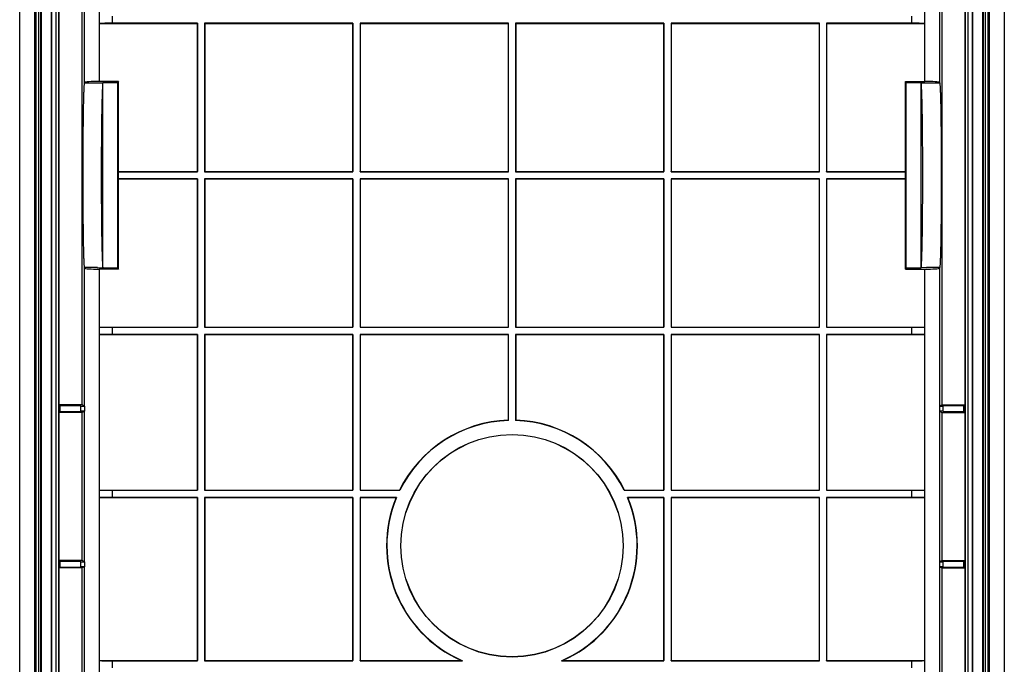
# Model space of a CAD drawing. Units: millimetres. Extents: x -66 to 66, y -92 to 138.
# Drawn here: x -66 to 66, y -45 to 42 of the extents above; entities that cross this region are included whole.
import ezdxf

# ---------------------------------------------------------------- set-up
doc = ezdxf.new("R2010")
doc.units = ezdxf.units.MM
doc.header["$LTSCALE"] = 23.1
doc.layers.get('0').update_dxf_attribs({"linetype": 'CONTINUOUS'})
doc.layers.add('IMPORT_IGES', color=7, linetype='CONTINUOUS')

msp = doc.modelspace()

# ---------------------------------------------------------------- linework, layer by layer
at = {"color": 7, "linetype": 'CONTINUOUS'}
for p, q in [((-61.63, 124.31), (-61.63, -80.39)), ((61.63, -80.39), (61.63, 124.31))]:
    msp.add_line(p, q, dxfattribs=at)
at = {"layer": 'IMPORT_IGES', "color": 7, "linetype": 'CONTINUOUS'}
for p, q in [((-66.5, -85.42), (-66.5, 130.78)), ((-64.5, 130.78), (-64.5, -85.42)), ((-63.92, -80.14), (-63.93, 131.58)), ((63.93, 131.58), (63.93, -80.14)), ((64.5, -85.42), (64.5, 130.78)), ((66.5, 130.78), (66.5, -85.42)), ((-63.71, 127.14), (-63.71, -81.65)), ((-63.6, -81.54), (-63.6, 127.03)), ((-63.55, -81.54), (-63.55, 127.03)), ((-62.26, 127.03), (-62.26, -81.54)), ((-62.21, 127.03), (-62.21, -81.54)), ((62.21, -81.54), (62.21, 127.03)), ((62.26, -81.54), (62.26, 127.03)), ((63.55, 127.03), (63.55, -81.54)), ((63.6, 127.03), (63.6, -81.54)), ((63.71, -81.65), (63.71, 127.14)), ((-61.25, 113.58), (-61.25, -71.42)), ((-61.22, 113.58), (-61.22, -71.42)), ((61.22, -71.42), (61.22, 113.58)), ((61.25, -71.42), (61.25, 113.58)), ((-58.08, -9.92), (-58.08, 52.08)), ((58.08, 52.08), (58.08, -9.92)), ((-55.73, 41.58), (-55.73, 42.58)), ((55.73, 42.58), (55.73, 41.58)), ((-55.73, 41.58), (-42.5, 41.58)), ((-42.48, 41.59), (-53.99, 41.59)), ((-42.48, 41.59), (-42.5, 41.58)), ((-42.5, 41.58), (-42.5, 21.58)), ((-42.48, 21.56), (-42.48, 41.59)), ((-41.52, 41.59), (-41.52, 21.56)), ((-41.52, 41.59), (-41.5, 41.58)), ((-21.48, 41.59), (-41.52, 41.59)), ((-41.5, 41.58), (-41.5, 21.58)), ((-41.5, 41.58), (-21.5, 41.58)), ((-21.48, 41.59), (-21.5, 41.58)), ((-21.5, 41.58), (-21.5, 21.58)), ((-21.48, 21.56), (-21.48, 41.59)), ((-20.52, 41.59), (-20.52, 21.56)), ((-20.52, 41.59), (-20.5, 41.58)), ((-0.48, 41.59), (-20.52, 41.59)), ((-20.5, 41.58), (-20.5, 21.58)), ((-20.5, 41.58), (-0.5, 41.58)), ((-0.48, 41.59), (-0.5, 41.58)), ((-0.5, 41.58), (-0.5, 21.58)), ((-0.48, 21.56), (-0.48, 41.59)), ((0.48, 41.59), (0.48, 21.56)), ((0.48, 41.59), (0.5, 41.58)), ((20.52, 41.59), (0.48, 41.59)), ((0.5, 41.58), (0.5, 21.58)), ((0.5, 41.58), (20.5, 41.58)), ((20.52, 41.59), (20.5, 41.58)), ((20.5, 41.58), (20.5, 21.58)), ((20.52, 21.56), (20.52, 41.59)), ((21.48, 41.59), (21.48, 21.56)), ((41.52, 41.59), (21.48, 41.59)), ((21.48, 41.59), (21.5, 41.58)), ((21.5, 41.58), (21.5, 21.58)), ((21.5, 41.58), (41.5, 41.58)), ((41.52, 41.59), (41.5, 41.58)), ((41.5, 41.58), (41.5, 21.58)), ((41.52, 21.56), (41.52, 41.59)), ((53.99, 41.59), (42.48, 41.59)), ((42.48, 41.59), (42.48, 21.56)), ((42.48, 41.59), (42.5, 41.58)), ((42.5, 41.58), (55.73, 41.58)), ((42.5, 41.58), (42.5, 21.58)), ((-57.78, 33.55), (-57.76, 33.61)), ((-53.17, 33.75), (-55.76, 33.75)), ((-55.27, 8.58), (-55.27, 33.57)), ((-53.26, 33.57), (-55.27, 33.57)), ((-53.17, 33.75), (-53.26, 33.57)), ((-53.26, 8.58), (-53.26, 33.57)), ((-53.17, 21.58), (-53.17, 33.75)), ((53.17, 33.75), (55.76, 33.75)), ((53.17, 21.58), (53.17, 33.75)), ((53.26, 33.57), (53.17, 33.75)), ((55.27, 33.57), (53.26, 33.57)), ((53.26, 8.58), (53.26, 33.57)), ((55.27, 8.58), (55.27, 33.57)), ((57.78, 33.55), (57.76, 33.61)), ((-53.14, 21.56), (-53.17, 21.58)), ((-53.17, 21.58), (-42.5, 21.58)), ((-53.14, 20.59), (-53.14, 21.56)), ((-53.14, 21.56), (-42.48, 21.56)), ((-42.48, 21.56), (-42.5, 21.58)), ((-41.52, 21.56), (-41.5, 21.58)), ((-41.52, 21.56), (-21.48, 21.56)), ((-41.5, 21.58), (-21.5, 21.58)), ((-21.48, 21.56), (-21.5, 21.58)), ((-20.52, 21.56), (-20.5, 21.58)), ((-20.52, 21.56), (-0.48, 21.56)), ((-20.5, 21.58), (-0.5, 21.58)), ((-0.48, 21.56), (-0.5, 21.58)), ((0.48, 21.56), (0.5, 21.58)), ((0.48, 21.56), (20.52, 21.56)), ((0.5, 21.58), (20.5, 21.58)), ((20.52, 21.56), (20.5, 21.58)), ((21.48, 21.56), (21.5, 21.58)), ((21.48, 21.56), (41.52, 21.56)), ((21.5, 21.58), (41.5, 21.58)), ((41.52, 21.56), (41.5, 21.58)), ((42.48, 21.56), (42.5, 21.58)), ((42.48, 21.56), (53.14, 21.56)), ((42.5, 21.58), (53.17, 21.58)), ((53.14, 21.56), (53.17, 21.58)), ((53.14, 20.59), (53.14, 21.56)), ((-53.14, 20.59), (-53.17, 20.58)), ((-53.17, 8.41), (-53.17, 20.58)), ((-53.17, 20.58), (-42.5, 20.58)), ((-42.48, 20.59), (-53.14, 20.59)), ((-42.48, 20.59), (-42.5, 20.58)), ((-42.5, 20.58), (-42.5, 0.58)), ((-42.48, 0.56), (-42.48, 20.59)), ((-41.52, 20.59), (-41.52, 0.56)), ((-41.52, 20.59), (-41.5, 20.58)), ((-21.48, 20.59), (-41.52, 20.59)), ((-41.5, 20.58), (-41.5, 0.58)), ((-41.5, 20.58), (-21.5, 20.58)), ((-21.48, 20.59), (-21.5, 20.58)), ((-21.5, 20.58), (-21.5, 0.58)), ((-21.48, 0.56), (-21.48, 20.59)), ((-20.52, 20.59), (-20.52, 0.56)), ((-20.52, 20.59), (-20.5, 20.58)), ((-0.48, 20.59), (-20.52, 20.59)), ((-20.5, 20.58), (-20.5, 0.58)), ((-20.5, 20.58), (-0.5, 20.58)), ((-0.48, 20.59), (-0.5, 20.58)), ((-0.5, 20.58), (-0.5, 0.58)), ((-0.48, 0.56), (-0.48, 20.59)), ((0.48, 20.59), (0.48, 0.56)), ((20.52, 20.59), (0.48, 20.59)), ((0.48, 20.59), (0.5, 20.58)), ((0.5, 20.58), (0.5, 0.58)), ((0.5, 20.58), (20.5, 20.58)), ((20.52, 20.59), (20.5, 20.58)), ((20.5, 20.58), (20.5, 0.58)), ((20.52, 0.56), (20.52, 20.59)), ((21.48, 20.59), (21.48, 0.56)), ((41.52, 20.59), (21.48, 20.59)), ((21.48, 20.59), (21.5, 20.58)), ((21.5, 20.58), (21.5, 0.58)), ((21.5, 20.58), (41.5, 20.58)), ((41.52, 20.59), (41.5, 20.58)), ((41.5, 20.58), (41.5, 0.58)), ((41.52, 0.56), (41.52, 20.59)), ((53.14, 20.59), (42.48, 20.59)), ((42.48, 20.59), (42.48, 0.56)), ((42.48, 20.59), (42.5, 20.58)), ((42.5, 20.58), (53.17, 20.58)), ((42.5, 20.58), (42.5, 0.58)), ((53.14, 20.59), (53.17, 20.58)), ((53.17, 8.41), (53.17, 20.58)), ((-57.78, 8.61), (-57.76, 8.54)), ((-55.97, 8.58), (-55.28, 8.61)), ((-55.97, 8.59), (-55.97, 8.58)), ((-53.17, 8.41), (-55.76, 8.41)), ((-55.27, 8.58), (-53.26, 8.58)), ((-53.26, 8.58), (-53.17, 8.41)), ((53.17, 8.41), (53.26, 8.58)), ((53.17, 8.41), (55.76, 8.41)), ((53.26, 8.58), (55.27, 8.58)), ((55.97, 8.58), (55.28, 8.61)), ((57.78, 8.61), (57.76, 8.54)), ((-55.73, -0.42), (-55.73, 0.58)), ((-55.73, 0.58), (-42.5, 0.58)), ((-53.99, 0.56), (-42.48, 0.56)), ((-42.48, 0.56), (-42.5, 0.58)), ((-41.52, 0.56), (-41.5, 0.58)), ((-41.52, 0.56), (-21.48, 0.56)), ((-41.5, 0.58), (-21.5, 0.58)), ((-21.48, 0.56), (-21.5, 0.58)), ((-20.52, 0.56), (-20.5, 0.58)), ((-20.52, 0.56), (-0.48, 0.56)), ((-20.5, 0.58), (-0.5, 0.58)), ((-0.48, 0.56), (-0.5, 0.58)), ((0.48, 0.56), (0.5, 0.58)), ((0.48, 0.56), (20.52, 0.56)), ((0.5, 0.58), (20.5, 0.58)), ((20.52, 0.56), (20.5, 0.58)), ((21.48, 0.56), (21.5, 0.58)), ((21.48, 0.56), (41.52, 0.56)), ((21.5, 0.58), (41.5, 0.58)), ((41.52, 0.56), (41.5, 0.58)), ((42.48, 0.56), (42.5, 0.58)), ((42.48, 0.56), (53.99, 0.56)), ((42.5, 0.58), (55.73, 0.58)), ((55.73, 0.58), (55.73, -0.42)), ((-55.73, -0.42), (-42.5, -0.42)), ((-42.48, -0.41), (-53.99, -0.41)), ((-42.48, -0.41), (-42.5, -0.42)), ((-42.5, -0.42), (-42.5, -21.42)), ((-42.48, -21.44), (-42.48, -0.41)), ((-41.52, -0.41), (-41.52, -21.44)), ((-41.52, -0.41), (-41.5, -0.42)), ((-21.48, -0.41), (-41.52, -0.41)), ((-41.5, -0.42), (-41.5, -21.42)), ((-41.5, -0.42), (-21.5, -0.42)), ((-21.48, -0.41), (-21.5, -0.42)), ((-21.5, -0.42), (-21.5, -21.42)), ((-21.48, -21.44), (-21.48, -0.41)), ((-20.52, -0.41), (-20.52, -21.44)), ((-20.52, -0.41), (-20.5, -0.42)), ((-0.48, -0.41), (-20.52, -0.41)), ((-20.5, -0.42), (-20.5, -21.42)), ((-20.5, -0.42), (-0.5, -0.42)), ((-0.48, -0.41), (-0.5, -0.42)), ((-0.5, -0.42), (-0.5, -11.99)), ((-0.48, -12.03), (-0.48, -0.41)), ((0.48, -0.41), (0.48, -12.03)), ((20.52, -0.41), (0.48, -0.41)), ((0.48, -0.41), (0.5, -0.42)), ((0.5, -0.42), (0.5, -11.99)), ((0.5, -0.42), (20.5, -0.42)), ((20.52, -0.41), (20.5, -0.42)), ((20.5, -0.42), (20.5, -21.42)), ((20.52, -21.44), (20.52, -0.41)), ((41.52, -0.41), (21.48, -0.41)), ((21.48, -0.41), (21.48, -21.44)), ((21.48, -0.41), (21.5, -0.42)), ((21.5, -0.42), (41.5, -0.42)), ((21.5, -0.42), (21.5, -21.42)), ((41.52, -0.41), (41.5, -0.42)), ((41.5, -0.42), (41.5, -21.42)), ((41.52, -21.44), (41.52, -0.41)), ((53.99, -0.41), (42.48, -0.41)), ((42.48, -0.41), (42.5, -0.42)), ((42.48, -0.41), (42.48, -21.44)), ((42.5, -0.42), (55.73, -0.42)), ((42.5, -0.42), (42.5, -21.42)), ((-61.15, -10.92), (-61.15, -9.92)), ((-61.04, -10.04), (-61.15, -9.92)), ((-58.08, -9.92), (-61.15, -9.92)), ((-61.04, -10.81), (-61.04, -10.04)), ((-58.24, -10.08), (-61.04, -10.04)), ((-58.24, -10.77), (-58.24, -10.08)), ((-58.24, -10.08), (-57.76, -10.08)), ((-57.76, -10.08), (-58.08, -9.92)), ((-57.76, -10.08), (-57.76, -10.77)), ((57.76, -10.08), (58.08, -9.92)), ((57.76, -10.08), (58.24, -10.08)), ((57.76, -10.08), (57.76, -10.77)), ((58.08, -9.92), (61.15, -9.92)), ((61.04, -10.04), (58.24, -10.08)), ((58.24, -10.77), (58.24, -10.08)), ((61.04, -10.04), (61.15, -9.92)), ((61.04, -10.81), (61.04, -10.04)), ((61.15, -9.92), (61.15, -10.92)), ((-61.04, -10.81), (-61.15, -10.92)), ((-58.08, -10.92), (-61.15, -10.92)), ((-61.04, -10.81), (-58.24, -10.77)), ((-57.76, -10.77), (-58.24, -10.77)), ((-57.76, -10.77), (-58.08, -10.92)), ((-58.08, -30.92), (-58.08, -10.92)), ((58.24, -10.77), (57.76, -10.77)), ((57.76, -10.77), (58.08, -10.92)), ((58.08, -10.92), (61.15, -10.92)), ((58.08, -10.92), (58.08, -30.92)), ((58.24, -10.77), (61.04, -10.81)), ((61.04, -10.81), (61.15, -10.92)), ((-0.5, -11.99), (-0.48, -12.03)), ((0.48, -12.03), (0.5, -11.99)), ((-55.73, -22.42), (-55.73, -21.42)), ((-55.73, -21.42), (-42.5, -21.42)), ((-55.73, -22.42), (-42.5, -22.42)), ((-53.99, -21.44), (-42.48, -21.44)), ((-42.48, -22.41), (-53.99, -22.41)), ((-42.48, -21.44), (-42.5, -21.42)), ((-42.48, -22.41), (-42.5, -22.42)), ((-42.5, -22.42), (-42.5, -44.42)), ((-42.48, -44.44), (-42.48, -22.41)), ((-41.52, -21.44), (-41.5, -21.42)), ((-41.52, -21.44), (-21.48, -21.44)), ((-41.52, -22.41), (-41.52, -44.44)), ((-41.52, -22.41), (-41.5, -22.42)), ((-21.48, -22.41), (-41.52, -22.41)), ((-41.5, -21.42), (-21.5, -21.42)), ((-41.5, -22.42), (-41.5, -44.42)), ((-41.5, -22.42), (-21.5, -22.42)), ((-21.48, -21.44), (-21.5, -21.42)), ((-21.48, -22.41), (-21.5, -22.42)), ((-21.5, -22.42), (-21.5, -44.42)), ((-21.48, -44.44), (-21.48, -22.41)), ((-20.52, -21.44), (-20.5, -21.42)), ((-20.52, -21.44), (-15.16, -21.44)), ((-20.52, -22.41), (-20.5, -22.42)), ((-20.52, -22.41), (-20.52, -44.44)), ((-15.6, -22.41), (-20.52, -22.41)), ((-20.5, -21.42), (-15.19, -21.42)), ((-20.5, -22.42), (-20.5, -44.42)), ((-20.5, -22.42), (-15.64, -22.42)), ((-15.64, -22.42), (-15.6, -22.41)), ((-15.19, -21.42), (-15.16, -21.44)), ((15.16, -21.44), (15.19, -21.42)), ((15.16, -21.44), (20.52, -21.44)), ((15.19, -21.42), (20.5, -21.42)), ((20.52, -22.41), (15.6, -22.41)), ((15.6, -22.41), (15.64, -22.42)), ((15.64, -22.42), (20.5, -22.42)), ((20.52, -21.44), (20.5, -21.42)), ((20.52, -22.41), (20.5, -22.42)), ((20.5, -22.42), (20.5, -44.42)), ((20.52, -44.44), (20.52, -22.41)), ((21.48, -21.44), (21.5, -21.42)), ((21.48, -21.44), (41.52, -21.44)), ((41.52, -22.41), (21.48, -22.41)), ((21.48, -22.41), (21.5, -22.42)), ((21.48, -22.41), (21.48, -44.44)), ((21.5, -21.42), (41.5, -21.42)), ((21.5, -22.42), (41.5, -22.42)), ((21.5, -22.42), (21.5, -44.42)), ((41.52, -21.44), (41.5, -21.42)), ((41.52, -22.41), (41.5, -22.42)), ((41.5, -22.42), (41.5, -44.42)), ((41.52, -44.44), (41.52, -22.41)), ((42.48, -21.44), (42.5, -21.42)), ((42.48, -21.44), (53.99, -21.44)), ((53.99, -22.41), (42.48, -22.41)), ((42.48, -22.41), (42.5, -22.42)), ((42.48, -22.41), (42.48, -44.44)), ((42.5, -21.42), (55.73, -21.42)), ((42.5, -22.42), (55.73, -22.42)), ((42.5, -22.42), (42.5, -44.42)), ((55.73, -21.42), (55.73, -22.42)), ((-61.15, -31.92), (-61.15, -30.92)), ((-61.04, -31.04), (-61.15, -30.92)), ((-58.08, -30.92), (-61.15, -30.92)), ((-61.04, -31.81), (-61.15, -31.92)), ((-61.04, -31.81), (-61.04, -31.04)), ((-58.24, -31.08), (-61.04, -31.04)), ((-61.04, -31.81), (-58.24, -31.77)), ((-58.24, -31.77), (-58.24, -31.08)), ((-58.24, -31.08), (-57.76, -31.08)), ((-57.76, -31.77), (-58.24, -31.77)), ((-57.76, -31.08), (-58.08, -30.92)), ((-57.76, -31.77), (-58.08, -31.92)), ((-57.76, -31.08), (-57.76, -31.77)), ((57.76, -31.08), (58.08, -30.92)), ((57.76, -31.08), (58.24, -31.08)), ((57.76, -31.08), (57.76, -31.77)), ((58.24, -31.77), (57.76, -31.77)), ((57.76, -31.77), (58.08, -31.92)), ((58.08, -30.92), (61.15, -30.92)), ((61.04, -31.04), (58.24, -31.08)), ((58.24, -31.77), (58.24, -31.08)), ((58.24, -31.77), (61.04, -31.81)), ((61.04, -31.04), (61.15, -30.92)), ((61.04, -31.81), (61.04, -31.04)), ((61.04, -31.81), (61.15, -31.92)), ((61.15, -30.92), (61.15, -31.92)), ((-58.08, -31.92), (-61.15, -31.92)), ((-58.08, -51.92), (-58.08, -31.92)), ((58.08, -31.92), (61.15, -31.92)), ((58.08, -31.92), (58.08, -51.92)), ((-55.73, -45.42), (-55.73, -44.42)), ((-55.73, -44.42), (-42.5, -44.42)), ((-53.99, -44.44), (-42.48, -44.44)), ((-42.48, -44.44), (-42.5, -44.42)), ((-41.52, -44.44), (-41.5, -44.42)), ((-41.52, -44.44), (-21.48, -44.44)), ((-41.5, -44.42), (-21.5, -44.42)), ((-21.48, -44.44), (-21.5, -44.42)), ((-20.52, -44.44), (-20.5, -44.42)), ((-20.52, -44.44), (-6.7, -44.44)), ((-20.5, -44.42), (-6.83, -44.42)), ((6.7, -44.44), (20.52, -44.44)), ((6.83, -44.42), (20.5, -44.42)), ((20.52, -44.44), (20.5, -44.42)), ((21.48, -44.44), (21.5, -44.42)), ((21.48, -44.44), (41.52, -44.44)), ((21.5, -44.42), (41.5, -44.42)), ((41.52, -44.44), (41.5, -44.42)), ((42.48, -44.44), (42.5, -44.42)), ((42.48, -44.44), (53.99, -44.44)), ((42.5, -44.42), (55.73, -44.42)), ((55.73, -44.42), (55.73, -45.42))]:
    msp.add_line(p, q, dxfattribs=at)
at = {"layer": 'IMPORT_IGES', "color": 250, "linetype": 'CONTINUOUS'}
for p, q in [((-64.28, -80.15), (-64.28, 131.58)), ((64.28, 131.58), (64.28, -80.15)), ((-55.76, 113.58), (-55.76, 33.75)), ((55.76, 33.75), (55.76, 113.58)), ((-57.76, 33.61), (-57.76, 52.23)), ((57.76, 52.23), (57.76, 33.61)), ((-53.99, 42.56), (-53.99, 41.59)), ((53.99, 41.59), (53.99, 42.56)), ((-57.78, 33.55), (-55.28, 33.55)), ((55.28, 33.55), (57.78, 33.55)), ((-55.98, 8.61), (-57.78, 8.61)), ((-57.76, -10.08), (-57.76, 8.54)), ((-55.76, 8.41), (-55.76, -71.42)), ((55.76, -71.42), (55.76, 8.41)), ((57.78, 8.61), (55.98, 8.61)), ((57.76, 8.54), (57.76, -10.08)), ((-53.99, 0.56), (-53.99, -0.41)), ((53.99, -0.41), (53.99, 0.56)), ((-57.76, -31.08), (-57.76, -10.77)), ((57.76, -10.77), (57.76, -31.08)), ((-53.99, -21.44), (-53.99, -22.41)), ((53.99, -22.41), (53.99, -21.44)), ((-57.76, -52.08), (-57.76, -31.77)), ((57.76, -31.77), (57.76, -52.08)), ((-53.99, -44.44), (-53.99, -45.41)), ((53.99, -45.41), (53.99, -44.44))]:
    msp.add_line(p, q, dxfattribs=at)
at = {"layer": 'IMPORT_IGES', "color": 7, "linetype": 'CONTINUOUS'}
for radius in [15.02, 15]:
    msp.add_circle((0, -28.92), radius, dxfattribs=at)
for centre, radius, start, end in [((61.95, 7.09), 6.16, 165.9147, 166.0395), ((0, -28.92), 16.94, 91.6917, 153.7165), ((0, -28.92), 16.9, 91.636, 153.724), ((0, -28.92), 16.9, 26.276, 88.364), ((0, -28.92), 16.94, 26.2835, 88.3083), ((0, -28.92), 16.94, 157.4325, 246.2268), ((0, -28.92), 16.9, 157.3192, 246.6458), ((0, -28.92), 16.9, 293.3542, 22.6808), ((0, -28.92), 16.94, 293.7732, 22.5675), ((0.54, 8.86), 53.79, 262.1284, 262.2654), ((-0.54, 8.86), 53.79, 277.7346, 277.8716)]:
    msp.add_arc(centre, radius, start, end, dxfattribs=at)
for centre, ratio, start_param, end_param in [((-53.99, 41.56), 0.017455, 1.570796, 2.617994), ((53.99, 41.56), 0.017455, 0.523599, 1.570796), ((-55.76, 33.61), 0.069927, 1.570796, 3.124139), ((55.76, 33.61), 0.069927, 0.017453, 1.570796), ((-55.76, 8.55), 0.069927, -3.124139, -1.570796), ((55.76, 8.55), 0.069927, -1.570796, -0.017453), ((-53.99, 0.59), 0.017455, -2.617994, -1.570796), ((53.99, 0.59), 0.017455, -1.570796, -0.523599), ((-53.99, -0.44), 0.017455, 1.570796, 2.617994), ((53.99, -0.44), 0.017455, 0.523599, 1.570796), ((-53.99, -21.41), 0.017455, -2.617994, -1.570796), ((-53.99, -22.44), 0.017455, 1.570796, 2.617994), ((53.99, -21.41), 0.017455, -1.570796, -0.523599), ((53.99, -22.44), 0.017455, 0.523599, 1.570796), ((-53.99, -44.41), 0.017455, -2.617994, -1.570796), ((53.99, -44.41), 0.017455, -1.570796, -0.523599)]:
    msp.add_ellipse(centre, major_axis=(2, 0), ratio=ratio, start_param=start_param, end_param=end_param, dxfattribs=at)
for points, knots in [([(-57.78, 33.55), (-57.78, 33.53), (-57.79, 33.48), (-57.8, 33.4), (-57.81, 33.29), (-57.82, 33.09), (-57.84, 32.78), (-57.86, 32.33), (-57.87, 31.77), (-57.89, 31.13), (-57.91, 30.39), (-57.93, 29.26), (-57.95, 27.67), (-57.97, 25.6), (-57.98, 23.38), (-57.98, 21.08), (-57.98, 18.77), (-57.97, 16.55), (-57.95, 14.48), (-57.93, 12.9), (-57.91, 11.76), (-57.89, 11.03), (-57.87, 10.38), (-57.86, 9.83), (-57.84, 9.37), (-57.82, 9.06), (-57.81, 8.86), (-57.8, 8.75), (-57.79, 8.67), (-57.78, 8.63), (-57.78, 8.61)], [0, 0, 0, 0, 0.002226, 0.005533, 0.00992, 0.01538, 0.029477, 0.047706, 0.06991, 0.095893, 0.125429, 0.158257, 0.232613, 0.316352, 0.406536, 0.5, 0.593464, 0.683648, 0.767387, 0.841743, 0.874571, 0.904107, 0.93009, 0.952293, 0.970523, 0.98462, 0.99008, 0.994467, 0.997774, 1, 1, 1, 1]), ([(-55.28, 33.55), (-55.28, 33.53), (-55.29, 33.48), (-55.3, 33.4), (-55.31, 33.29), (-55.32, 33.09), (-55.34, 32.78), (-55.36, 32.33), (-55.37, 31.77), (-55.39, 31.13), (-55.41, 30.39), (-55.43, 29.26), (-55.45, 27.67), (-55.47, 25.6), (-55.48, 23.38), (-55.48, 21.08), (-55.48, 18.77), (-55.47, 16.55), (-55.45, 14.48), (-55.43, 12.9), (-55.41, 11.76), (-55.39, 11.03), (-55.37, 10.38), (-55.36, 9.83), (-55.34, 9.37), (-55.32, 9.06), (-55.31, 8.86), (-55.3, 8.75), (-55.29, 8.67), (-55.28, 8.63), (-55.28, 8.61)], [0, 0, 0, 0, 0.002224, 0.005529, 0.009917, 0.01538, 0.029481, 0.047712, 0.069916, 0.095899, 0.125434, 0.158262, 0.232615, 0.316353, 0.406536, 0.5, 0.593464, 0.683647, 0.767385, 0.841738, 0.874566, 0.904101, 0.930084, 0.952288, 0.970519, 0.98462, 0.990083, 0.994471, 0.997776, 1, 1, 1, 1]), ([(55.28, 8.61), (55.28, 8.63), (55.29, 8.67), (55.3, 8.75), (55.31, 8.86), (55.32, 9.06), (55.34, 9.37), (55.36, 9.83), (55.37, 10.38), (55.39, 11.03), (55.41, 11.76), (55.43, 12.9), (55.45, 14.48), (55.47, 16.55), (55.48, 18.77), (55.48, 21.08), (55.48, 23.38), (55.47, 25.6), (55.45, 27.67), (55.43, 29.26), (55.41, 30.39), (55.39, 31.13), (55.37, 31.77), (55.36, 32.33), (55.34, 32.78), (55.32, 33.09), (55.31, 33.29), (55.3, 33.4), (55.29, 33.48), (55.28, 33.53), (55.28, 33.55)], [0, 0, 0, 0, 0.002224, 0.005529, 0.009917, 0.01538, 0.029481, 0.047712, 0.069916, 0.095899, 0.125434, 0.158262, 0.232615, 0.316353, 0.406536, 0.5, 0.593464, 0.683647, 0.767385, 0.841738, 0.874566, 0.904101, 0.930084, 0.952288, 0.970519, 0.98462, 0.990083, 0.994471, 0.997776, 1, 1, 1, 1]), ([(57.78, 33.55), (57.78, 33.53), (57.79, 33.48), (57.8, 33.4), (57.81, 33.29), (57.82, 33.09), (57.84, 32.78), (57.86, 32.33), (57.87, 31.77), (57.89, 31.13), (57.91, 30.39), (57.93, 29.26), (57.95, 27.67), (57.97, 25.6), (57.98, 23.38), (57.98, 21.08), (57.98, 18.77), (57.97, 16.55), (57.95, 14.48), (57.93, 12.9), (57.91, 11.76), (57.89, 11.03), (57.87, 10.38), (57.86, 9.83), (57.84, 9.37), (57.82, 9.06), (57.81, 8.86), (57.8, 8.75), (57.79, 8.67), (57.78, 8.63), (57.78, 8.61)], [0, 0, 0, 0, 0.002224, 0.005529, 0.009917, 0.01538, 0.029481, 0.047712, 0.069916, 0.095899, 0.125434, 0.158262, 0.232615, 0.316353, 0.406536, 0.5, 0.593464, 0.683647, 0.767385, 0.841738, 0.874566, 0.904101, 0.930084, 0.952288, 0.970519, 0.98462, 0.990083, 0.994471, 0.997776, 1, 1, 1, 1]), ([(-55.97, 8.59), (-55.97, 8.6), (-55.97, 8.6), (-55.97, 8.6), (-55.98, 8.61), (-55.98, 8.61)], [0, 0, 0, 0, 0.261136, 0.620576, 1, 1, 1, 1]), ([(55.98, 8.61), (55.98, 8.61), (55.97, 8.6), (55.98, 8.6), (55.97, 8.6), (55.97, 8.59)], [0, 0, 0, 0, 0.261074, 0.620512, 1, 1, 1, 1])]:
    msp.add_open_spline(points, degree=3, knots=knots, dxfattribs=at)

doc.saveas('drawing.dxf')
